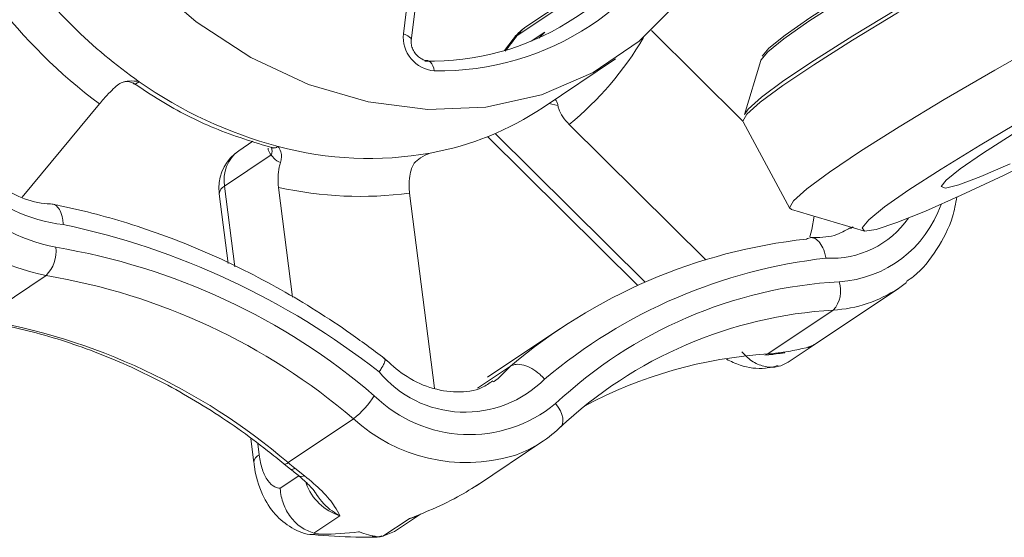
# Model space of a CAD drawing. Extents: x 19.1 to 29.8, y 0.6 to 8.7.
# Drawn here: x 22 to 22.1, y 4.9 to 4.9 of the extents above; entities that cross this region are included whole.
import ezdxf

# ---------------------------------------------------------------- set-up
doc = ezdxf.new("R2010")
doc.units = 0
doc.header["$MEASUREMENT"] = 0
doc.layers.get('0').update_dxf_attribs({"linetype": 'CONTINUOUS'})
doc.layers.add('D7', color=7, linetype='CONTINUOUS')

# ---------------------------------------------------------------- blocks, each defined once
blk = doc.blocks.new('A$C70F4708E')
at = {"lineweight": 15}
for p, q in [((2.980626400739514, 3.381045953821375), (2.981041155255458, 3.384506102863585)), ((2.980408905851352, 3.381227344981943), (2.980789670125294, 3.384403670055108)), ((2.985174429172137, 3.382334100458423), (2.983783677528383, 3.381400150044761)), ((2.98512514996813, 3.38222870287843), (2.983555422338856, 3.381174526252891)), ((2.983959504400136, 3.381020292116776), (2.984333866312287, 3.381271598646932)), ((2.984333866312287, 3.381271598646932), (2.984170519051151, 3.381110474159491)), ((2.989835812853858, 3.378802190790007), (2.987295081883534, 3.381319504313512)), ((2.983453842597203, 3.381075526765447), (2.983212943874907, 3.380760349534589)), ((2.984290393329278, 3.3791830636322), (2.986301619102623, 3.380533712399612)), ((2.990329824595424, 3.38048409767116), (2.989875338037994, 3.378982256436561)), ((2.969824150899147, 3.376693317858352), (2.971963842398186, 3.379281189085408)), ((2.984697549542592, 3.379237836297032), (2.984446893897886, 3.379288217868949)), ((2.985010589903755, 3.378708026136482), (2.988805479709615, 3.374948138520783)), ((2.989841596311766, 3.378783950477451), (2.991136121762029, 3.37637903957524)), ((2.982958026362642, 3.378458455112534), (2.987124120173011, 3.374330772155861)), ((2.976229835573907, 3.378244524204711), (2.97583779426957, 3.377981304367608)), ((2.982746356961105, 3.378371085425585), (2.986917071979622, 3.374238777571951)), ((2.98105023874783, 3.37787115719039), (2.981067138615945, 3.377875134118658)), ((2.981151310569363, 3.377913548260985), (2.981064031292068, 3.377885140639889)), ((2.976739822991124, 3.377862722408794), (2.975442450020584, 3.376991559771032)), ((2.975294834161193, 3.376784318509814), (2.975543463478946, 3.374848013911978)), ((2.975442450020584, 3.376991559771032), (2.975729685443273, 3.374754945351149)), ((2.976938343530225, 3.376961058038295), (2.977329920373965, 3.373911840910623)), ((2.981274896375272, 3.371381130807186), (2.980578891456663, 3.376801146561108)), ((2.991181626540939, 3.376347098611677), (2.99318453121521, 3.375750823616735)), ((2.992825334975851, 3.375817921406147), (2.992898240074627, 3.375864585592601)), ((2.968670480678401, 3.37329215431402), (2.970485474270323, 3.374510989094097)), ((2.994375533350837, 3.374319214068396), (2.99415157070759, 3.374155596832691)), ((2.991818044570639, 3.372588642938074), (2.99415157070759, 3.374155596832691)), ((2.990531213465108, 3.372331777875), (2.992346239684782, 3.373550593215769)), ((2.98475544282589, 3.37303435778779), (2.982744216914757, 3.37168379162645)), ((2.991090504407001, 3.372101645560838), (2.991817446009382, 3.372589838302781)), ((2.990442231485847, 3.372299998726793), (2.990662110590382, 3.372320686248233)), ((2.990649317939191, 3.372319646780219), (2.990661998420752, 3.372320690149126)), ((2.990743075803895, 3.372351648220925), (2.991029478151791, 3.37239133658409)), ((2.982467535781598, 3.371377714078043), (2.983381202516018, 3.371991253992884)), ((2.977203815849453, 3.369312293765867), (2.979018842069113, 3.370531109106637)), ((2.976169591960502, 3.369972165385456), (2.976253575201373, 3.369318103368848)), ((2.976361176248506, 3.369837210670782), (2.976401242029898, 3.369525251334417)), ((2.982435630899463, 3.368669304818996), (2.984281197329981, 3.369908628335952)), ((2.977089737945125, 3.369276185204932), (2.977277118656662, 3.36912626433429)), ((2.977394031974885, 3.369160091697025), (2.977663297471242, 3.368948287898228)), ((2.97698900041674, 3.368599296611003), (2.977503593133012, 3.368944894123648)), ((2.978645910329565, 3.367838443406041), (2.977918284922229, 3.36734983282886)), ((2.980162997935881, 3.367401783262649), (2.980881799823212, 3.367884510072774)), ((2.979837575305655, 3.367265519965287), (2.980565168223027, 3.367754067375706)), ((2.978140963315727, 3.367320850660946), (2.977956077120783, 3.367343314878195)), ((2.979543011287394, 3.367271247462306), (2.979682517107879, 3.367253155030489)), ((2.980162623779766, 3.367402520920515), (2.979837575305655, 3.367265519965287))]:
    blk.add_line(p, q, dxfattribs=at)
at = {"lineweight": 15, "flags": 128}
for points in [[(3.007644604157864, 3.389804367929171), (3.007612616183881, 3.389810368777169), (3.007280091703667, 3.389759705344106), (3.006696220005455, 3.38956761143016), (3.005878741263007, 3.38923988201826), (3.004852539867731, 3.388786632196122), (3.003648723461712, 3.388221418429075), (3.002303945256902, 3.387561626078722), (3.000858971939767, 3.386827082390279), (2.999357803909863, 3.386040332289363), (2.997846004696473, 3.38522512214803), (2.996369510308515, 3.384406263543101), (2.994973209033066, 3.383608615610025), (2.993699470683044, 3.382856501848635), (2.992587086963855, 3.382172665320708), (2.991669758142184, 3.381577945966975), (2.990975423384885, 3.381090410820508), (2.990525144540772, 3.380724939060824), (2.990332659809145, 3.380492422288722), (2.990329824595424, 3.38048409767116)], [(2.989877742576486, 3.378989464639688), (2.989979928912351, 3.379137199858843), (2.99034876942854, 3.379468481966222), (2.990968187420112, 3.379926853329752), (2.991821294674583, 3.380499726711858), (2.99288484416579, 3.381171491411265), (2.994129750995615, 3.381923863082629), (2.99552213284986, 3.3827363200828), (2.997024012700312, 3.383586705999895), (2.998594353364513, 3.384451778798117), (3.00019036009525, 3.385308008749928), (3.00176850209856, 3.386131918683653), (3.003285721713116, 3.38690115311648), (3.004700642156951, 3.387594695119939), (3.005974666057515, 3.388193619661474), (3.007073048494693, 3.388681599106612), (3.007965826353416, 3.389045360187235), (3.008628631171408, 3.389274849381766), (3.009043392770057, 3.389363934771482), (3.009134938420903, 3.389360037357712)], [(2.990374004102637, 3.380609388921438), (2.990559338111868, 3.380826740917187), (2.991005915127591, 3.381189250535583), (2.991694536123095, 3.381672854324049), (2.992604327181585, 3.382262647801817), (2.993707584538246, 3.382940832162485), (2.994970857752552, 3.383686807502952), (2.9963556963766, 3.384477866729507), (2.997820060796929, 3.385290035256415), (2.999319440391137, 3.386098507415761), (3.000808320367771, 3.386878864293474), (3.002241377899271, 3.387607344990633), (3.003575153669832, 3.388261784614946)], [(3.004799090553409, 3.387529768664453), (3.003371409760863, 3.386829933876427), (3.001840487597907, 3.386053752771864), (3.000248079342601, 3.385222389084823), (2.998637678435632, 3.384358480165754), (2.997053139694064, 3.383485541136651), (2.995537754844978, 3.382627472987449), (2.994132812003944, 3.381807685917482), (2.992876610977508, 3.381048528769111), (2.991803491148691, 3.380370674797514), (2.99094270000322, 3.37979264157577), (2.990317679920413, 3.379330170987521), (2.989945514603708, 3.378995898846635), (2.989836340210861, 3.378798935143323), (2.989841596311766, 3.378783950477451)], [(3.010628714935198, 3.386815158983784), (3.010632354436087, 3.38685569831306), (3.010475571280484, 3.386909987964702), (3.010057062929693, 3.386820095903597), (3.009388278545561, 3.386588540394405), (3.008487453108248, 3.386221542835414), (3.007379163154045, 3.385729161660636), (3.006093616003671, 3.385124857762242), (3.004665935211111, 3.384425022974216), (3.003135013048169, 3.383648841869653), (3.001542637420602, 3.382817458743303), (2.999932204023668, 3.381953486657472), (2.998347697772065, 3.381080610795132), (2.996832280295227, 3.380222562085238), (2.995427337454192, 3.379402775015271), (2.994171169055509, 3.378643598427591), (2.993098049226706, 3.377965744455994), (2.992237225453469, 3.37738773067356), (2.991612205370675, 3.376925260085311), (2.991240040053956, 3.376590987944424), (2.991130865661109, 3.376394024241113), (2.991181626540939, 3.376347098611677)], [(2.973253486689575, 3.382774482123375), (2.974651007346086, 3.381562399060916), (2.97617094120999, 3.380569905522955), (2.977775860325128, 3.379821369303524), (2.979426307748572, 3.379335219369804), (2.981081587303667, 3.379123548453451), (2.982700993024924, 3.379191362867743), (2.984244583802724, 3.379537215292774), (2.985674403290378, 3.380152447846338), (2.986955221783351, 3.381021926914488), (2.988055515847353, 3.382124230880046), (2.988948189321395, 3.383432267390565), (2.989611258051458, 3.384913790520774), (2.989735514764124, 3.3852953699848)], [(2.997070574469962, 3.377290179759435), (2.995899878946691, 3.376740560568085), (2.994901831782901, 3.376299737251188), (2.99410686487359, 3.375981086282207), (2.993539028192789, 3.375794263861935), (2.993215662169209, 3.375744959828119), (2.993146522531124, 3.375834714754595), (2.993333725736012, 3.37606080510687), (2.993771599189575, 3.376416295528496), (2.994446870329856, 3.376890442044988), (2.995338950090943, 3.377468834798909), (2.996420793995217, 3.378133855711652), (2.997659506140867, 3.378865245992427)], [(2.998378426115909, 3.377931897719807), (2.997070574469962, 3.377290179759435)], [(2.997254344693079, 3.37761628110596), (2.996437990315915, 3.377262491874201), (2.995832357672175, 3.377033866561056), (2.995462143978532, 3.376939821314616), (2.995342572546338, 3.376984172989601), (2.995478472140181, 3.377165184561799), (2.995864343283447, 3.377475359790997), (2.996484344751313, 3.377901976532091), (2.997313138024968, 3.378427716334127)], [(2.980626400739514, 3.381045953821375), (2.980624995670201, 3.381070973370742), (2.980609377154227, 3.381105575052497), (2.980578501646651, 3.381139775883033), (2.980533564078332, 3.381172329264747), (2.980476296404152, 3.381201907932261), (2.980408905851352, 3.381227344981943)], [(2.983454463405796, 3.381076340110378), (2.983458364580191, 3.381081838249032), (2.983555422338856, 3.381174526252891)], [(2.983783677528383, 3.381400150044761), (2.983697184036007, 3.381333650725021), (2.983555422338856, 3.381174526252891)], [(2.981264716785635, 3.380201435579358), (2.981248622787323, 3.380276012730643), (2.981225619141572, 3.380342688203574), (2.981196581479072, 3.380398863992427), (2.981162620556962, 3.380442375530285), (2.981125017003325, 3.380471530567665), (2.981085261228291, 3.380485328822888), (2.981075102787347, 3.380486246614324)], [(2.991694943621329, 3.375590976896381), (2.991753120517036, 3.375788489547696), (2.991816996837219, 3.376157902551694)], [(2.991817446009382, 3.372589838302781), (2.991688064802705, 3.372518392333757), (2.991654834132451, 3.372504525407742)], [(2.990442086688464, 3.372300022066995), (2.99047129341702, 3.372304637068178), (2.990531213465108, 3.372331777875)], [(2.990661998420752, 3.372320690149126), (2.990682689883389, 3.372324436404706), (2.990743075803895, 3.372351648220925)], [(2.982905138605975, 3.371559473932755), (2.9830392430347, 3.371654327774682), (2.983381202516018, 3.371991253992884)], [(2.984744021053917, 3.37027957094725), (2.984793686397783, 3.370327249559636), (2.984825869762421, 3.370391333978366), (2.984839400081174, 3.37046928690694), (2.984833737828612, 3.370558147306165), (2.984809080324769, 3.370654628559845), (2.984766383300229, 3.370754823007007), (2.984707287535233, 3.370855086341757), (2.984634072078723, 3.370951331054997)], [(2.977273904426358, 3.369129156648204), (2.977274898951993, 3.369128119024928), (2.977277118656662, 3.36912626433429)], [(2.980881799823212, 3.367884510072774), (2.980734474209786, 3.367805321332232), (2.980565168223027, 3.367754067375706)]]:
    blk.add_lwpolyline(points, dxfattribs=at)
at = {"lineweight": 15}
for centre, radius, start, end in [((2.98140888361333, 3.387817143809321), 0.00761707266068325, 268.9155093584973, 337.7394617326383), ((2.981150722854085, 3.387770984977799), 0.007307489889813053, 268.8603570367865, 334.1285372556768), ((2.981153635334923, 3.391453600667842), 0.01410079430662614, 215.4904054696743, 235.0397210970763), ((2.981025694038042, 3.391360325014737), 0.01510041985978556, 217.4077440718746, 233.122514652501), ((2.981336078896721, 3.381130877985602), 0.0009321779537328212, 174.0600774010098, 265.6094734404122), ((2.977343952469585, 3.385491946401403), 0.007564553831892332, 321.1045223953429, 325.1979094267909), ((2.984480520663755, 3.380362454107098), 0.001249997500000185, 123.8819095937341, 145.2196056121962), ((2.97928192086049, 3.385696709963468), 0.009036556348572016, 309.3416934512451, 329.6007470270748), ((2.980055004489618, 3.389833004654778), 0.01214314378187788, 234.9065083394877, 255.0848525291992), ((2.971425728092488, 3.380102189344657), 0.004200249132642827, 186.931222352306, 263.6537284351456), ((2.971768437649519, 3.380370473518158), 0.005174215410387086, 191.779415630241, 258.7509510768183), ((2.971633378874888, 3.380282059469912), 0.00588412595580719, 191.7799925425407, 258.7503119702594), ((2.979669180466818, 3.386094058882603), 0.008313691338463467, 280.2693470121839, 303.7696747084211), ((2.976534632620986, 3.376943548397192), 0.001249997500000257, 123.8819095936987, 180.0955657312969), ((2.976431531722429, 3.377170310894143), 0.001005104261719451, 126.2082781507332, 190.2441669883931), ((2.976478808074678, 3.377971379083953), 0.0002827278897897967, 337.3987554790156, 19.57400836790197), ((2.97945793857949, 3.387512066414133), 0.009746746094589665, 254.9647399762629, 280.0051770278833), ((2.976534632620986, 3.376943548397192), 0.001249997500000463, 180.0955657312969, 187.3175340551982), ((2.975537556384115, 3.376767623193627), 0.0002432957276297665, 113.0110396086731, 176.065185795295), ((2.979208851401498, 3.387131136563656), 0.01042044640145131, 257.4148852958498, 277.5549010449953), ((2.992309408558175, 3.377540415731501), 0.003206608937261089, 273.5852448184629, 340.8518587837305), ((2.992287924917623, 3.377615389414149), 0.002624047956100865, 266.860423266858, 324.9341717864594), ((2.966537993740989, 3.355005999724596), 0.02138419039304763, 51.90276229789701, 78.06182162680271), ((2.993249728465617, 3.360360391518094), 0.01525335262575234, 96.21484949164072, 130.3138577492905), ((2.969773041304595, 3.375199446813611), 0.0009907243623811905, 315.9804807344894, 5.573147082987783), ((2.967770233488597, 3.357348373006666), 0.01819446116330163, 49.4462846142631, 80.54502669531078), ((2.993782403583754, 3.360415402833282), 0.01467162213574361, 96.41086130434981, 130.1156904809239), ((2.967600308339289, 3.357186575388318), 0.01756301490913835, 49.44734720484093, 80.54487417647692), ((2.99322830510609, 3.361823907530476), 0.01253677396799879, 93.28493398063557, 133.276664937705), ((2.991733507319285, 3.374089348526275), 0.000815903325361833, 318.6759021436905, 17.8971032575972), ((2.992130446174574, 3.377190577169771), 0.003646374915506452, 273.3927630003861, 303.661360892205), ((2.993039846116478, 3.36146886405295), 0.01210162259557971, 93.28571737546959, 133.2760005118698), ((2.965785410332575, 3.355967973986385), 0.01756276899935435, 49.44721124910441, 80.5450566994497), ((2.991289199553169, 3.359988894910228), 0.01236613532158412, 93.5141653882346, 118.3553736721713), ((2.990255045443138, 3.376415745207884), 0.004093294266533356, 273.8685934272473, 276.8474808968166), ((2.982120856252582, 3.373820856780926), 0.003106743823148606, 219.742310888383, 315.2964338006775), ((2.977432429241833, 3.372551102129115), 0.002568477656010638, 308.144517565614, 327.5371721354856), ((2.982239678978718, 3.373859129661374), 0.003766750728753686, 225.500590977271, 309.4693532579981), ((2.982157456040927, 3.373970672852612), 0.004656339380530582, 227.6194392347471, 286.1695903613299), ((2.982307105722359, 3.372848452074764), 0.003540862406316252, 288.9018332310639, 313.4898842125444), ((2.976496261131761, 3.369301309693296), 0.0002432662910173931, 112.9916562862177, 176.0414875496431), ((2.977115550996761, 3.36939283176186), 0.0001194866227570755, 257.6062536450352, 317.6208530317876), ((2.980914600421077, 3.3737549222178), 0.005788511872577743, 230.129078645357, 232.5405910611119), ((2.977307697348397, 3.369239529176604), 0.0001173199935752569, 254.8917524438136, 317.3824853721017), ((2.977583352837716, 3.369093274359586), 0.0001655663565051856, 236.6489708040214, 298.8720689248717), ((2.97906855389596, 3.369216795936311), 0.001441694586909867, 199.2610237002131, 252.952914759024)]:
    blk.add_arc(centre, radius, start, end, dxfattribs=at)
for points, knots in [([(2.981071361972258, 3.380486331637568), (2.981043848058253, 3.380488771098524), (2.980987570271527, 3.380493760845293), (2.980876337219872, 3.38054497777702), (2.980767436697025, 3.380637107138658), (2.980680684737909, 3.38076110690142), (2.98063040426165, 3.380895687218097), (2.98062118190359, 3.380991813567159), (2.980625483169408, 3.381036434940225), (2.980626400739514, 3.381045953821375)], [0, 0, 0, 0, 0.1508062265622774, 0.3084635888624995, 0.4745690700461176, 0.6362423740106248, 0.7964861370274999, 0.9565852832198183, 1, 1, 1, 1]), ([(2.972432268586861, 3.379776684283363), (2.9724777495199, 3.379810237979272), (2.972585201007252, 3.379889510639059), (2.972812013376458, 3.379928214336219), (2.972980336189824, 3.379914964663823), (2.973072660770899, 3.379897510045248), (2.973073761609559, 3.379897301923871)], [0, 0, 0, 0, 0.2416457872951178, 0.5709029591612994, 0.9948836311736484, 1, 1, 1, 1]), ([(2.972646755716571, 3.379892016891442), (2.972651952500502, 3.379893699005057), (2.972668618143178, 3.379899093399906), (2.972745243952449, 3.379906682966067), (2.972852352271421, 3.379891531064144), (2.972916247225218, 3.379845985458721), (2.972943106314649, 3.379826839760724)], [0, 0, 0, 0, 0.1242676610727711, 0.3985157865911322, 0.7471581507505514, 1, 1, 1, 1]), ([(2.97289253525938, 3.379870064164046), (2.973148056200532, 3.379700085057537), (2.973879660488951, 3.379213403055249), (2.975178438074511, 3.378547312333422), (2.976246614135182, 3.378220273053866), (2.976791545306273, 3.378053433612162)], [0, 0, 0, 0, 0.2081773906639315, 0.5960508405975798, 1, 1, 1, 1]), ([(2.973073761609559, 3.379897301923871), (2.973034915433804, 3.379872502806328), (2.972967736260305, 3.379829616108027), (2.972955746062116, 3.379836909394327), (2.972950689163685, 3.379839985357507)], [0, 0, 0, 0, 0.5782473010701884, 1, 1, 1, 1]), ([(2.970677273489873, 3.376494233357994), (2.970568054308675, 3.376501045942375), (2.970223606079475, 3.376522531020369), (2.969610622862735, 3.376723529610175), (2.968908496159063, 3.377181207214524), (2.968317141560011, 3.377820317376924), (2.967898767875614, 3.378565588822817), (2.967726559928881, 3.379152790191323), (2.967687584215046, 3.379462532156102), (2.967680159010062, 3.379521540634834)], [0, 0, 0, 0, 0.08384810159900412, 0.2644345965807276, 0.4425940098448337, 0.6189044861575371, 0.7942883867672924, 0.9608101880446824, 0.9999999999999999, 0.9999999999999999, 0.9999999999999999, 0.9999999999999999]), ([(2.972432268586861, 3.379776684283363), (2.972377800136901, 3.379724126986329), (2.972256201286473, 3.379606794715875), (2.972091663297508, 3.379431756640595), (2.972001154465534, 3.379325141105686), (2.971963842398186, 3.379281189085408)], [0, 0, 0, 0, 0.3229024197917172, 0.7208680085743016, 1, 1, 1, 1]), ([(2.984598956831068, 3.379393072619821), (2.984610126944521, 3.379397638483055), (2.984633016319084, 3.379406994677537), (2.984670670254463, 3.379358029660213), (2.984689555899298, 3.379273580654075), (2.984697549542592, 3.379237836297032)], [0, 0, 0, 0, 0.3547177641340114, 0.7268742441504467, 1, 1, 1, 1]), ([(2.985010589903755, 3.378708026136482), (2.98494761352767, 3.37877789436446), (2.984821657029389, 3.378917634976506), (2.984727945454043, 3.379104421240242), (2.984704946663744, 3.379205368531083), (2.984697549542592, 3.379237836297032)], [0, 0, 0, 0, 0.404169184398892, 0.8083624106726107, 1, 1, 1, 1]), ([(2.976739822991124, 3.377862722408794), (2.976702355131057, 3.377904130034273), (2.97665578187716, 3.377955600490572), (2.976652734563633, 3.378037768742172), (2.976652138792719, 3.378053833204663)], [0, 0, 0, 0, 0.804493071510515, 1, 1, 1, 1]), ([(2.976736654707384, 3.378062763228454), (2.976755060493634, 3.378056187953455), (2.976774441616275, 3.37804926424971), (2.976766318977912, 3.378057736856813), (2.976765910213917, 3.378058163232637)], [0, 0, 0, 0, 0.9496759594678668, 1, 1, 1, 1]), ([(2.976745351955604, 3.378077620265354), (2.976773871822335, 3.378067950531768), (2.976837018479163, 3.378046540496645), (2.97689674848802, 3.378080412810195), (2.976929501741825, 3.378098986865422)], [0, 0, 0, 0, 0.4516449193681014, 1, 1, 1, 1]), ([(2.976929501741825, 3.378098986865422), (2.976929845005618, 3.378098512789863), (2.976958773801744, 3.378058559739203), (2.977004933972911, 3.377972883288163), (2.977031257053358, 3.3778159007978), (2.977004716601375, 3.377698869077348), (2.976993483146462, 3.377649334481768)], [0, 0, 0, 0, 0.005090748986936089, 0.4290264448904458, 0.7583309548082411, 1, 1, 1, 1]), ([(2.980634031072913, 3.37748942300458), (2.980656497053904, 3.377538462680564), (2.980709561291508, 3.377654293501418), (2.980893874719346, 3.377802254846837), (2.981055444198308, 3.377878176987084), (2.981150185819676, 3.377913133268444), (2.981151310569363, 3.377913548260985)], [0, 0, 0, 0, 0.2417353326123585, 0.5709744496407425, 0.994906712122291, 1, 1, 1, 1]), ([(2.976993483146462, 3.377649334481768), (2.976927388923631, 3.377682076075058), (2.976836179488362, 3.377727259180412), (2.976760626956111, 3.377833475058172), (2.976739822991124, 3.377862722408794)], [0, 0, 0, 0, 0.7246423864432395, 1, 1, 1, 1]), ([(2.976938343530225, 3.376961058038295), (2.976931161358838, 3.377054942693438), (2.97691679751269, 3.377242705512185), (2.97694734045449, 3.377482994928024), (2.976982254124099, 3.377608855036608), (2.976993483146462, 3.377649334481768)], [0, 0, 0, 0, 0.4042031288106971, 0.8083783094968666, 1, 1, 1, 1]), ([(2.980634031072913, 3.37748942300458), (2.980616038610709, 3.377419850602215), (2.980575874439996, 3.377264545685361), (2.980558885162186, 3.37702067508942), (2.980573050689888, 3.376865237137035), (2.980578891456663, 3.376801146561108)], [0, 0, 0, 0, 0.3229076618938732, 0.7208195473509588, 1, 1, 1, 1]), ([(2.970651416926717, 3.376494692300757), (2.970651539880354, 3.376494737115121), (2.970694292201049, 3.376510319558839), (2.970779778613423, 3.376451345918615), (2.970881639130244, 3.37632072922169), (2.970939917070428, 3.376131051600065), (2.970957682346185, 3.37599061866572), (2.970961185365841, 3.375932025394522), (2.97096144519907, 3.375927679293029)], [0, 0, 0, 0, 0.0007841472149336463, 0.2726565491851814, 0.5449415593544457, 0.8180222030569462, 0.9865019658630576, 1, 1, 1, 1]), ([(2.994374382535359, 3.374348495894671), (2.994442385728622, 3.374392961650197), (2.994784246979751, 3.374616497017963), (2.995233172131837, 3.375226056582936), (2.995646494386865, 3.375980236358346), (2.995743459153932, 3.376511538973998), (2.995777775201862, 3.376699568157922)], [0, 0, 0, 0, 0.0888027319016665, 0.4464233453292655, 0.8040879838513337, 1, 1, 1, 1]), ([(2.979946848953094, 3.372154838546096), (2.979616521130584, 3.372403859662932), (2.978664913464602, 3.373121239149678), (2.977010819286338, 3.374154785832752), (2.974977569127962, 3.375174292716022), (2.972924849004958, 3.375948130235987), (2.971462293059862, 3.376335893509231), (2.970705617281713, 3.376486456305583), (2.970618315996195, 3.376503827451921)], [0, 0, 0, 0, 0.1155609816136527, 0.3329078221593014, 0.5503395671504834, 0.7677040779420242, 0.9731989139836561, 1, 1, 1, 1]), ([(2.992822254445631, 3.375843190879279), (2.99267956956631, 3.37575914449705), (2.992360540967031, 3.375571225498711), (2.991945271120318, 3.375569230275928), (2.991715729851226, 3.375568127412394)], [0, 0, 0, 0, 0.4472479258270053, 1, 1, 1, 1]), ([(2.99214420965912, 3.374995279950711), (2.992143323525386, 3.374999681894475), (2.992131458222577, 3.375058623782855), (2.992093465189345, 3.375200212764406), (2.992006188021112, 3.375389036852504), (2.991878435094367, 3.375529383467398), (2.991735486560035, 3.375586605546352), (2.991644123240665, 3.375544933314514), (2.991598446137889, 3.375524099277071)], [0, 0, 0, 0, 0.01068869648071987, 0.1431213092891283, 0.3579640594418756, 0.5721649746332247, 0.7861038263557151, 1, 1, 1, 1]), ([(2.968556121927637, 3.373261230535541), (2.968876277244167, 3.373206249952152), (2.969815599139796, 3.373044939290906), (2.97137549481592, 3.372595786871199), (2.97320323169409, 3.371840240147974), (2.974971579502483, 3.370858943169801), (2.976254242568974, 3.369960705286123), (2.976939695561587, 3.369399114699815), (2.977089737945125, 3.369276185204932)], [0, 0, 0, 0, 0.1078626296369999, 0.316464304996059, 0.5250083411775726, 0.7333793948467963, 0.9416380240057348, 0.9999999999999999, 0.9999999999999999, 0.9999999999999999, 0.9999999999999999]), ([(2.991029478151791, 3.37239133658409), (2.991198589521591, 3.37242257602133), (2.991566026016674, 3.372490451465436), (2.991760632959089, 3.372555035646212), (2.99180275552094, 3.372582746001831), (2.99181613668458, 3.372591548809329)], [0, 0, 0, 0, 0.3678165718053859, 0.7991729482466433, 1, 1, 1, 1]), ([(2.991752659799136, 3.372559248322484), (2.991726408063816, 3.372538882524768), (2.991695740577033, 3.372515091037276), (2.991655805006975, 3.372514044411688), (2.991650054762307, 3.372513893710116)], [0, 0, 0, 0, 0.8560119549456715, 1, 1, 1, 1]), ([(2.979731995062583, 3.37183460417928), (2.979734195654007, 3.371837839503161), (2.979763617810153, 3.371881096149047), (2.979829723559991, 3.371983486140917), (2.979892022786746, 3.37210909367463), (2.979912412814091, 3.372187634038927), (2.979887980436704, 3.372191392884299), (2.979882251627618, 3.372192274243784)], [0, 0, 0, 0, 0.01678643393158473, 0.2244365185209368, 0.5612529015568734, 0.8971242818539574, 1, 1, 1, 1]), ([(2.982891299871529, 3.371587372726915), (2.982793144084571, 3.371518371180506), (2.982513618129151, 3.371321870049175), (2.981910715161892, 3.37124006480142), (2.981156548214873, 3.371359743119556), (2.980439980577433, 3.371700798167672), (2.98004466033257, 3.372060924180741), (2.979862986406633, 3.372226424196172)], [0, 0, 0, 0, 0.1283091957423128, 0.3653961894381602, 0.5934464637496923, 0.8131636869279446, 1, 1, 1, 1]), ([(2.98937819509776, 3.372183403380711), (2.989504094094318, 3.372124930211506), (2.989853032508396, 3.371962867482755), (2.990351409572956, 3.371897178412421), (2.990695536542749, 3.371981273554025), (2.990812036340746, 3.372009742892002)], [0, 0, 0, 0, 0.2718671175957666, 0.7534998963609529, 1, 1, 1, 1]), ([(2.991111931379994, 3.372116595894536), (2.991012823128887, 3.372062148197917), (2.990814627123203, 3.371953264064971), (2.990459452947139, 3.371960259567229), (2.990110522587162, 3.372097318973455), (2.989901471505821, 3.372277150340648), (2.989810655793395, 3.372386010163058), (2.989808329737361, 3.372388798381537)], [0, 0, 0, 0, 0.2463465706150428, 0.4926421944553281, 0.7399550868033615, 0.9933394891087517, 1, 1, 1, 1]), ([(2.990648874491416, 3.372322907488003), (2.990724910763578, 3.372330943975515), (2.990855393860162, 3.372344735101074), (2.990958343913878, 3.372361029218493), (2.9910013019954, 3.37236782828269)], [0, 0, 0, 0, 0.5827289062482748, 1, 1, 1, 1]), ([(2.984328992108036, 3.371635452189888), (2.984325925122466, 3.371638868361699), (2.98428447706566, 3.371685035413997), (2.984172565043213, 3.37179493026767), (2.983974639049567, 3.3719360639737), (2.983744714314827, 3.372032377362214), (2.983531741535277, 3.372059633302752), (2.98343138883499, 3.372014050114934), (2.983381202516018, 3.371991253992884)], [0, 0, 0, 0, 0.01059284417463534, 0.1431545068667795, 0.3579971311597703, 0.5721911462580239, 0.7860530754685151, 1, 1, 1, 1]), ([(2.976401242029898, 3.369525251334417), (2.976426870562609, 3.369385325799375), (2.976478127744574, 3.369105474093016), (2.976637574690972, 3.368796549970384), (2.976815899712552, 3.368626148730022), (2.976939141538455, 3.368607030932711), (2.97698900041674, 3.368599296611003)], [0, 0, 0, 0, 0.2718219813710218, 0.543645198791234, 0.8153764898878828, 1, 1, 1, 1]), ([(2.976258050866168, 3.369320793367494), (2.976261304530087, 3.369284786626207), (2.9762901003397, 3.368966117183469), (2.976453516393111, 3.368455751726972), (2.976807672986528, 3.367868915857462), (2.977289337256, 3.367489721728208), (2.97770595770648, 3.367295435657756), (2.977933055568091, 3.367318531278387), (2.977959007808824, 3.367321170594768)], [0, 0, 0, 0, 0.03591374296515495, 0.317846382316381, 0.5512886504341236, 0.761648550436895, 0.9727617241555715, 1, 1, 1, 1]), ([(2.97727209465673, 3.369126538219049), (2.977319146255287, 3.369091652619916), (2.977420150914131, 3.369016764451444), (2.977504661038626, 3.368944723393244), (2.977549803311224, 3.368906241647932)], [0, 0, 0, 0, 0.4658359236593559, 1, 1, 1, 1]), ([(2.977492467296006, 3.368954793968858), (2.977493141860908, 3.368954254889059), (2.977613714013078, 3.368857899429137), (2.977796899195742, 3.368682029744916), (2.977935268688487, 3.368527333935668), (2.977963362947239, 3.368474880346274), (2.977966214425113, 3.368469556473854)], [0, 0, 0, 0, 0.002693789247434717, 0.4814895710057623, 0.9473728413086093, 1, 1, 1, 1]), ([(2.977663297471242, 3.368948287898228), (2.977834178896845, 3.368803619111874), (2.97820545879134, 3.368489292311613), (2.97849124392808, 3.368127975822854), (2.978599814839942, 3.367920548876504), (2.978645435461178, 3.367839289243512), (2.978645910329565, 3.367838443406041)], [0, 0, 0, 0, 0.3348939121922229, 0.7276354111974338, 0.9971649370487078, 1, 1, 1, 1]), ([(2.977918284922229, 3.36734983282886), (2.977798459876585, 3.367397461921422), (2.977558819005981, 3.367492716441418), (2.977262208323243, 3.367789140916956), (2.977055502311334, 3.368163084504634), (2.976995825635374, 3.368450438425449), (2.976989169630716, 3.36859560604995), (2.97698900041674, 3.368599296611003)], [0, 0, 0, 0, 0.2463449613088862, 0.4926709660220497, 0.7400001673736478, 0.993390087770903, 0.9999999999999999, 0.9999999999999999, 0.9999999999999999, 0.9999999999999999]), ([(2.980565168223027, 3.367754067375706), (2.980567089052517, 3.367754817942839), (2.980750073964348, 3.367826319583856), (2.981193000882616, 3.368009053364953), (2.981892239735505, 3.368327391065788), (2.98232927562049, 3.368606164562949), (2.982530413135198, 3.368734464801704)], [0, 0, 0, 0, 0.002859177475638, 0.2723752104781289, 0.6651244283594386, 1, 1, 1, 1]), ([(2.978645910329565, 3.367838443406041), (2.978644320787911, 3.367839194840525), (2.978570400943259, 3.367874139455025), (2.978333238604922, 3.36802012405053), (2.978107570270982, 3.368246408075836), (2.977978756168529, 3.368457380698552), (2.9779699356035, 3.368471827080598)], [0, 0, 0, 0, 0.006290387573427566, 0.2925273905389488, 0.9515557067409977, 0.9999999999999999, 0.9999999999999999, 0.9999999999999999, 0.9999999999999999]), ([(2.977888197591486, 3.367312739049129), (2.978289664296046, 3.367282969934929), (2.978863031891667, 3.367240454216344), (2.979432910181448, 3.367238092071564), (2.979603764946464, 3.367237383878783)], [0, 0, 0, 0, 0.7001907809470028, 0.9999999999999999, 0.9999999999999999, 0.9999999999999999, 0.9999999999999999]), ([(2.977918284922229, 3.36734983282886), (2.977960033821194, 3.367340239252703), (2.978031192323787, 3.367323887575634), (2.978108862469004, 3.367321738760171), (2.978140963315727, 3.367320850660946)], [0, 0, 0, 0, 0.5867028878271503, 0.9999999999999999, 0.9999999999999999, 0.9999999999999999, 0.9999999999999999]), ([(2.979178377376858, 3.367388205079759), (2.979173454085885, 3.367387536855868), (2.978829829597235, 3.367340897708652), (2.978482911214304, 3.367330801860503), (2.978140963315727, 3.367320850660946)], [0, 0, 0, 0, 0.01432753233690652, 1, 1, 1, 1]), ([(2.979682517107879, 3.367253155030489), (2.979518451481471, 3.367285250159679), (2.979351998012707, 3.367317812407488), (2.979180832810915, 3.367387209549679), (2.979178377376858, 3.367388205079759)], [0, 0, 0, 0, 0.9856545954572881, 1, 1, 1, 1]), ([(2.979539927753326, 3.367257856741069), (2.979585444493512, 3.367248759817945), (2.979678343428834, 3.367230193144022), (2.979766154625086, 3.36726376355383), (2.979810941868582, 3.367280885813662)], [0, 0, 0, 0, 0.4899597612774417, 1, 1, 1, 1]), ([(2.979682517107879, 3.367253155030489), (2.979707025916642, 3.367251837575753), (2.979748723788834, 3.367249596134331), (2.979811639597816, 3.367260871807976), (2.979837575305655, 3.367265519965287)], [0, 0, 0, 0, 0.5877712093149212, 1, 1, 1, 1])]:
    blk.add_open_spline(points, degree=3, knots=knots, dxfattribs=at)

msp = doc.modelspace()

# ---------------------------------------------------------------- block references
at = {"layer": 'D7', "color": 7, "linetype": 'Continuous'}
msp.add_blockref('A$C70F4708E', (19.06521435607711, 1.503220225276424), dxfattribs=at)

doc.saveas('drawing.dxf')
